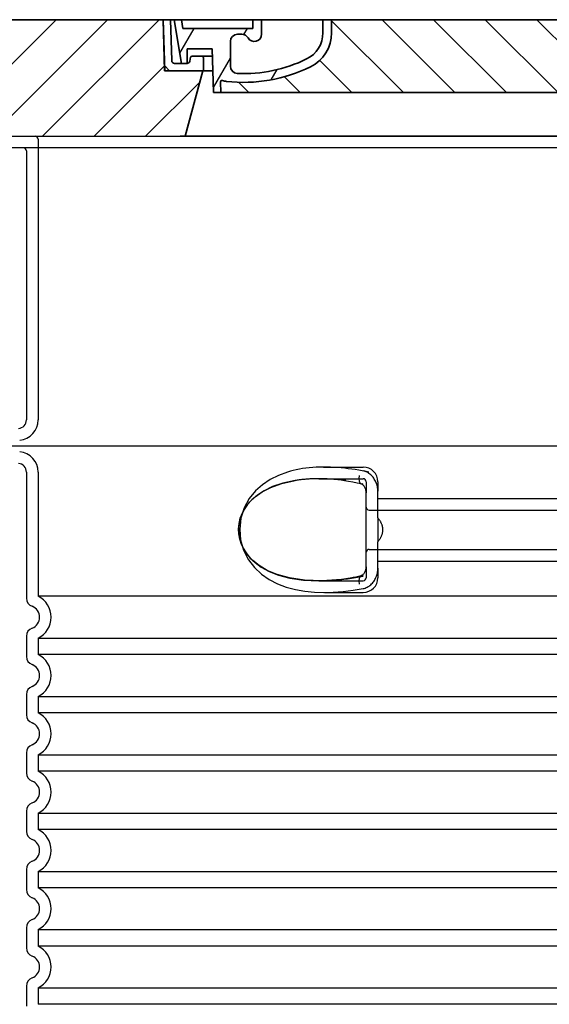
# Model space of a CAD drawing. Units: millimetres. Extents: x 11752 to 31831, y -2091 to 8596.
# Drawn here: x 28409 to 28772, y 5048 to 5723 of the extents above; entities that cross this region are included whole.
import ezdxf

# ---------------------------------------------------------------- set-up
doc = ezdxf.new("R2010")
doc.units = ezdxf.units.MM
doc.layers.add('Viditelná (ISO)', color=7, linetype='Continuous', lineweight=35)

msp = doc.modelspace()

# ---------------------------------------------------------------- hatches: boundary and pattern name
h = msp.add_hatch()
h.set_pattern_fill('_U', color=256, scale=25, angle=45, style=0, pattern_type=0)
h.set_pattern_definition([(45, (26459.54347545389, -3781.413036421223), (-17.67766952966369, 17.67766952966369), [])])
h.paths.add_polyline_path([(29337.25011092345, 5723.491068978374), (29162.25220360026, 5723.491068978359), (29162.16644900787, 5720.495926111451), (29161.25011092345, 5688.491068978363), (29135.05011092345, 5688.491068978374), (29147.10782458285, 5643.491068978374), (29337.25011092345, 5643.491068978374)])
h.paths.add_polyline_path([(28507.24801824665, 5723.491068978374), (28332.25011092345, 5723.491068978374), (28332.25011092345, 5643.491068978374), (28522.39239726406, 5643.491068978374), (28534.45011092346, 5688.491068978374), (28508.25011092345, 5688.491068978374), (28507.33377283904, 5720.495926111218)])
h = msp.add_hatch()
h.set_pattern_fill('ANSI31', color=256, scale=254, angle=90, style=0)
h.set_pattern_definition([(135, (27826.01259553894, 3230.958310218279), (-22.45064030267289, -22.45064030267288), [])])
edge = h.paths.add_edge_path()
edge.add_line((29162.25011092345, 5723.491068978366), (29157.24816073835, 5723.491068978359))
edge.add_line((29157.24816073835, 5723.491068978359), (29156.46449007685, 5695.435225700932))
edge.add_arc((29154.46526984675, 5695.491068978374), 2.000000000000036, 270.0000000143242, 358.4000000002189, ccw=False)
edge.add_line((29154.46526984725, 5693.491068978374), (29149.79935814363, 5693.491068978374))
edge.add_line((29149.79935814363, 5693.491068978374), (29145.95298681145, 5693.491068978374))
edge.add_arc((29145.95298681165, 5695.491068978359), 1.999999999987563, 268.75003157946253, 269.99999999427195, ccw=False)
edge.add_arc((29145.95298681165, 5695.491068978374), 1.999999999999978, 191.2999999989773, 268.7500315794682, ccw=False)
edge.add_line((29143.99175749455, 5695.099176689926), (29143.47465634955, 5697.687015122525))
edge.add_arc((29142.49404169095, 5697.491068978374), 0.9999999999999755, 11.29999999420247, 89.99999997135568)
edge.add_line((29142.49404169145, 5698.491068978374), (29135.75011092395, 5698.491068978374))
edge.add_arc((29135.75011092345, 5697.491068978374), 1.000000000000032, 89.99999997135363, 179.9999999999982)
edge.add_line((29134.75011092345, 5697.491068978374), (29134.75011092345, 5688.491068978374))
edge.add_line((29134.75011092345, 5688.491068978374), (29135.05011092345, 5688.491068978374))
edge.add_line((29135.05011092345, 5688.491068978374), (29161.25011092346, 5688.491068978374))
edge.add_line((29161.25011092346, 5688.491068978374), (29161.27247240155, 5688.491068978363))
edge.add_line((29161.27247240155, 5688.491068978363), (29162.16644900822, 5720.495926122408))
edge.add_line((29162.16644900822, 5720.495926122412), (29162.25011092345, 5723.49106897837))
edge = h.paths.add_edge_path()
edge.add_line((28512.25206110855, 5723.491068978359), (28507.25011092345, 5723.491068978374))
edge.add_line((28507.25011092345, 5723.491068978374), (28507.33377283868, 5720.495926122365))
edge.add_line((28507.33377283868, 5720.495926122365), (28508.22774944535, 5688.491068978374))
edge.add_line((28508.22774944535, 5688.491068978374), (28508.25011092344, 5688.491068978374))
edge.add_line((28508.25011092344, 5688.491068978374), (28534.45011092345, 5688.491068978374))
edge.add_line((28534.45011092346, 5688.491068978374), (28534.75011092345, 5688.491068978374))
edge.add_line((28534.75011092345, 5688.491068978374), (28534.75011092345, 5697.491068978374))
edge.add_arc((28533.75011092345, 5697.491068978374), 1.000000000000014, 3.053332494204933e-12, 90.0000000286484)
edge.add_line((28533.75011092295, 5698.491068978374), (28527.00618015545, 5698.491068978374))
edge.add_arc((28527.00618015595, 5697.491068978374), 0.9999999999999832, 90.00000002864635, 168.7000000057958)
edge.add_line((28526.02556549739, 5697.687015122518), (28525.50846435236, 5695.099176689926))
edge.add_arc((28523.54723503525, 5695.491068978374), 1.999999999999995, 271.2499684205327, 348.7000000010233, ccw=False)
edge.add_arc((28523.54723503525, 5695.491068978359), 1.999999999987562, 270.00000000572805, 271.24996842053747, ccw=False)
edge.add_line((28523.54723503545, 5693.491068978374), (28519.70086370327, 5693.491068978374))
edge.add_line((28519.70086370327, 5693.491068978374), (28515.03495199965, 5693.491068978374))
edge.add_arc((28515.03495200015, 5695.491068978374), 2.000000000000037, 181.5999999997811, 269.9999999856758, ccw=False)
edge.add_line((28513.03573177007, 5695.435225700932), (28512.25206110855, 5723.491068978359))
h = msp.add_hatch()
h.set_pattern_fill('ANSI31', color=256, scale=253.9999999999999, angle=15, style=0)
h.set_pattern_definition([(59.99999999999999, (27826.01259553894, 3230.958310218279), (-27.49630657015593, 15.875), [])])
edge = h.paths.add_edge_path()
edge.add_line((28622.75011092345, 5723.491068978374), (28616.75011092345, 5723.491068978374))
edge.add_line((28616.75011092345, 5723.491068978374), (28616.75011092345, 5714.491068978374))
edge.add_arc((28596.75011092345, 5714.491068978374), 20.00000000000007, 296.1769521716967, 359.9999999999999, ccw=False)
edge.add_arc((28562.34080985525, 5784.491068978374), 98.00000000000007, 267.4983856910043, 296.17695217168813, ccw=False)
edge.add_arc((28558.28158905015, 5691.579698702963), 5.000000000000024, 180.0000000000003, 267.4983856909367, ccw=False)
edge.add_line((28553.28158905015, 5691.579698702963), (28553.28158905015, 5708.62164816457))
edge.add_arc((28558.27988366695, 5708.491068978374), 5.000000000000018, 90, 178.5035026037308, ccw=False)
edge.add_line((28558.27988366695, 5713.491068978374), (28561.08985688565, 5713.491068978374))
edge.add_arc((28561.08985688565, 5708.491068978374), 4.999999999999964, 30.000000000126875, 90, ccw=False)
edge.add_arc((28569.75011092345, 5713.491068978374), 4.999999999999996, 210.0000000001274, 359.9999999999997)
edge.add_line((28574.75011092345, 5713.491068978374), (28574.75011092345, 5723.491068978374))
edge.add_line((28574.75011092345, 5723.491068978374), (28568.75011092345, 5723.491068978374))
edge.add_line((28568.75011092345, 5723.491068978374), (28568.75011092345, 5717.491068978374))
edge.add_line((28568.75011092345, 5717.491068978374), (28520.75416657795, 5717.491068978374))
edge.add_line((28520.75416657795, 5717.491068978374), (28519.75011092345, 5723.491068978374))
edge.add_line((28519.75011092345, 5723.491068978374), (28514.68058543085, 5723.491068978374))
edge.add_line((28514.68058543085, 5723.491068978374), (28519.70086370326, 5693.491068978356))
edge.add_line((28519.70086370325, 5693.491068978352), (28523.54723503545, 5693.491068978374))
edge.add_line((28523.54723503545, 5693.491068978374), (28523.59086370326, 5693.491068978374))
edge.add_line((28523.59086370326, 5693.491068978374), (28523.59086370326, 5693.491544900166))
edge.add_line((28523.59086370326, 5693.491544900166), (28523.59086370326, 5703.472258357522))
edge.add_line((28523.59086370326, 5703.472258357522), (28540.85808832726, 5703.472258357522))
edge.add_line((28540.85808832725, 5703.472258357522), (28541.74790925505, 5673.491068978381))
edge.add_line((28541.74790925505, 5673.491068978385), (28546.75011092345, 5673.491068978385))
edge.add_line((28546.75011092345, 5673.491068978385), (28546.53188424495, 5680.843891518465))
edge.add_arc((28547.53144410515, 5680.873557762543), 0.9999999999999903, 69.19466406104578, 181.6999999995711, ccw=False)
edge.add_arc((28551.79377235656, 5692.091068978372), 11.00000000000014, 249.194664058105, 263.4881325854362)
edge.add_arc((28562.34080985525, 5784.491068978374), 103.9999999999999, 263.4881325855033, 296.1769521716703)
edge.add_arc((28596.75011092345, 5714.491068978374), 26.00000000000013, 296.1769521716234, 359.9999999999998)
edge.add_line((28622.75011092345, 5714.491068978374), (28622.75011092345, 5723.491068978374))
edge = h.paths.add_edge_path()
edge.add_line((29116.21863279675, 5708.621648164573), (29116.21863279675, 5691.579698702963))
edge.add_arc((29111.21863279675, 5691.579698702963), 5.000000000000036, 272.50161430906326, 359.9999999999998, ccw=False)
edge.add_arc((29107.15941199166, 5784.491068978374), 98.00000000000018, 243.8230478283119, 272.5016143089957, ccw=False)
edge.add_arc((29072.75011092345, 5714.491068978374), 20.00000000000003, 180.0000000000001, 243.8230478283036, ccw=False)
edge.add_line((29052.75011092345, 5714.491068978374), (29052.75011092345, 5723.491068978374))
edge.add_line((29052.75011092345, 5723.491068978374), (29046.75011092345, 5723.491068978374))
edge.add_line((29046.75011092345, 5723.491068978374), (29046.75011092345, 5714.491068978374))
edge.add_arc((29072.75011092345, 5714.491068978374), 26.00000000000012, 180.0000000000002, 243.8230478283766)
edge.add_arc((29107.15941199166, 5784.491068978374), 103.9999999999999, 243.8230478283297, 276.5118674144967)
edge.add_arc((29117.70644949035, 5692.091068978372), 10.99999999999905, 276.5118674145631, 290.8053359418956)
edge.add_arc((29121.96877774175, 5680.873557762543), 0.9999999999999764, -1.6999999995712187, 110.80533593895461, ccw=False)
edge.add_line((29122.96833760187, 5680.843891518469), (29122.75011092345, 5673.491068978388))
edge.add_line((29122.75011092345, 5673.491068978385), (29127.75231259185, 5673.491068978385))
edge.add_line((29127.75231259185, 5673.491068978385), (29128.64213351965, 5703.472258357522))
edge.add_line((29128.64213351965, 5703.472258357522), (29145.90935814365, 5703.472258357522))
edge.add_line((29145.90935814365, 5703.472258357522), (29145.90935814365, 5693.491544900166))
edge.add_line((29145.90935814365, 5693.491544900166), (29145.90935814365, 5693.491068978374))
edge.add_line((29145.90935814365, 5693.491068978374), (29145.95298681146, 5693.491068978374))
edge.add_line((29145.95298681146, 5693.491068978374), (29149.79935814366, 5693.491068978352))
edge.add_line((29149.79935814365, 5693.491068978352), (29154.81963641605, 5723.49106897837))
edge.add_line((29154.81963641605, 5723.491068978374), (29149.75011092345, 5723.491068978374))
edge.add_line((29149.75011092345, 5723.491068978374), (29148.74605526895, 5717.491068978374))
edge.add_line((29148.74605526895, 5717.491068978374), (29100.75011092345, 5717.491068978374))
edge.add_line((29100.75011092345, 5717.491068978374), (29100.75011092345, 5723.491068978374))
edge.add_line((29100.75011092345, 5723.491068978374), (29094.75011092345, 5723.491068978374))
edge.add_line((29094.75011092345, 5723.491068978374), (29094.75011092345, 5713.491068978374))
edge.add_arc((29099.75011092345, 5713.491068978374), 5, 179.9999999999999, 329.9999999998732)
edge.add_arc((29108.41036496125, 5708.491068978374), 5.000000000000075, 90.0000000000004, 149.9999999998724, ccw=False)
edge.add_line((29108.41036496125, 5713.491068978374), (29111.22033817995, 5713.491068978374))
edge.add_arc((29111.22033817996, 5708.491068978374), 5.000000000000044, 1.4964973962693762, 89.9999999999996, ccw=False)
h = msp.add_hatch()
h.set_pattern_fill('_U', color=256, scale=25, angle=315, style=0, pattern_type=0)
h.set_pattern_definition([(315, (26459.54347545389, -3781.413036421223), (17.67766952966369, 17.67766952966369), [])])
edge = h.paths.add_edge_path()
edge.add_arc((29121.96877774179, 5680.873557762518), 1.000000000040469, 358.3000000019467, 470.8053359405052)
edge.add_arc((29117.70644949034, 5692.091068978372), 10.99999999999812, 276.51186741463613, 290.80533594196, ccw=False)
edge.add_arc((29107.15941199164, 5784.491068978374), 103.9999999999972, 243.8230478283349, 276.5118674145019, ccw=False)
edge.add_arc((29072.75011092344, 5714.491068978385), 25.99999999999335, 180.0000000000241, 243.8230478284027, ccw=False)
edge.add_line((29046.75011092345, 5714.491068978374), (29046.75011092345, 5723.491068978374))
edge.add_line((29046.75011092345, 5723.491068978374), (28622.75011092345, 5723.491068978374))
edge.add_line((28622.75011092345, 5723.491068978374), (28622.75011092345, 5714.491068978374))
edge.add_arc((28596.75011092345, 5714.491068978374), 26, 296.17695217164226, 359.99999999999596, ccw=False)
edge.add_arc((28562.34080985528, 5784.491068978377), 104.0000000000068, 263.4881325854969, 296.17695217166425, ccw=False)
edge.add_arc((28551.79377235658, 5692.091068978365), 11.00000000000236, 249.1946640579547, 263.48813258533545, ccw=False)
edge.add_arc((28547.53144410515, 5680.873557762543), 0.9999999999982765, 69.19466406102154, 181.6999999995836)
edge.add_line((28546.53188424504, 5680.843891518469), (28546.75011092345, 5673.491068978374))
edge.add_line((28546.75011092345, 5673.491068978374), (29122.75011092345, 5673.491068978374))
edge.add_line((29122.75011092345, 5673.491068978374), (29122.96833760195, 5680.843891518465))

# ---------------------------------------------------------------- linework, layer by layer
at = {"ltscale": 12.86209774017334}
msp.add_line((28323.42554162976, 5643.491068978374), (29339.42554162936, 5643.491068978374), dxfattribs=at)
for p, q in [((28328.92554162956, 5643.491068978374), (28519.06782797016, 5643.491068978374)), ((28331.42554162956, 5643.491068978374), (28518.92554162956, 5643.491068978374)), ((28331.42554162956, 5643.491068978374), (28518.92554162956, 5643.491068978374)), ((29143.92554162956, 5643.491068978374), (28518.92554162956, 5643.491068978374)), ((29143.92554162956, 5643.491068978374), (28518.92554162956, 5643.491068978374)), ((28519.06782797016, 5643.491068978374), (29143.78325528896, 5643.491068978374)), ((29347.42554162956, 5635.491068978374), (28315.42554162956, 5635.491068978374)), ((28413.42554162956, 5633.491068978374), (28413.42554162956, 5448.922779366376)), ((28413.42554162956, 5413.059358590372), (28413.42554162956, 5326.567765809372)), ((28646.42554166296, 5348.104381219089), (28646.42554166294, 5398.877755446631)), ((28614.06864999748, 5338.491068978374), (28614.06866907096, 5338.491068978374)), ((28413.42554162956, 5300.414372147376), (28413.42554162956, 5286.567765809372)), ((28413.42554162956, 5260.414372147376), (28413.42554162956, 5246.567765809372)), ((28413.42554162956, 5220.414372147376), (28413.42554162956, 5206.567765809372)), ((28413.42554162956, 5180.414372147376), (28413.42554162956, 5166.567765809372)), ((28413.42554162956, 5140.414372147376), (28413.42554162956, 5126.567765809372)), ((28413.42554162956, 5100.414372147376), (28413.42554162956, 5086.567765809372)), ((28413.42554162956, 5060.414372147376), (28413.42554162956, 5046.567765809372))]:
    msp.add_line(p, q)
at = {"ltscale": 11.63976573944092}
msp.add_line((28421.42554162956, 5641.491068978374), (28421.42554162956, 5448.922779366376), dxfattribs=at)
at = {"ltscale": 13.01827239990234}
msp.add_line((28368.67410006596, 5430.991068978374), (29294.17698319316, 5430.991068978374), dxfattribs=at)
at = {"ltscale": 10.2974853515625}
msp.add_line((28421.42554162956, 5413.059358590372), (28421.42554162956, 5327.878563548375), dxfattribs=at)
at = {"ltscale": 2.604309797286987}
msp.add_line((28617.06506954539, 5416.491068978374), (28644.42554162956, 5416.491068978374), dxfattribs=at)
at = {"ltscale": 2.90503716468811}
msp.add_line((28613.90579753214, 5408.491068978374), (28644.42554162956, 5408.491068978374), dxfattribs=at)
at = {"ltscale": 2.176965951919556}
msp.add_line((28646.42554162956, 5406.491068978374), (28646.42554162956, 5398.877755819196), dxfattribs=at)
at = {"ltscale": 2.024336099624634}
for p, q in [((28654.42554162956, 5406.491068978374), (28654.42554162956, 5399.871823575284)), ((28654.42554162956, 5347.110314381463), (28654.42554162956, 5340.491068978374))]:
    msp.add_line(p, q, dxfattribs=at)
at = {"ltscale": 1.731626510620117}
for p, q in [((28654.42554162956, 5381.679274709373), (28654.42554162956, 5399.871823575371)), ((28654.42554162956, 5347.110314381376), (28654.42554162956, 5365.302863247374))]:
    msp.add_line(p, q, dxfattribs=at)
at = {"ltscale": 12.22713470458984}
for p, q in [((28654.42554162956, 5394.941068978374), (29008.42554162956, 5394.941068978374)), ((28654.42554162956, 5352.041068978377), (29008.42554162956, 5352.041068978377))]:
    msp.add_line(p, q, dxfattribs=at)
at = {"ltscale": 12.64161396026611}
for p, q in [((28648.42554162956, 5386.941068978371), (29014.42554162956, 5386.941068978371)), ((28648.42554162956, 5360.041068978377), (29014.42554162956, 5360.041068978377))]:
    msp.add_line(p, q, dxfattribs=at)
at = {"ltscale": 1.599332094192505}
msp.add_line((28654.42554162956, 5381.679274709388), (28654.42554162956, 5365.30286324736), dxfattribs=at)
at = {"ltscale": 2.176965713500977}
msp.add_line((28646.42554162956, 5348.104381327948), (28646.42554162956, 5340.491068978374), dxfattribs=at)
at = {"ltscale": 2.884176015853882}
msp.add_line((28614.12495185669, 5338.491068978374), (28644.42554162956, 5338.491068978374), dxfattribs=at)
at = {"ltscale": 12.97603321075439}
for p, q in [((29241.42554162956, 5327.878563548375), (28421.42554162956, 5327.878563548375)), ((28421.42554162956, 5299.103574408373), (29241.42554162956, 5299.103574408373)), ((29241.42554162956, 5287.878563548375), (28421.42554162956, 5287.878563548375)), ((28421.42554162956, 5259.103574408373), (29241.42554162956, 5259.103574408373)), ((29241.42554162956, 5247.878563548375), (28421.42554162956, 5247.878563548375)), ((28421.42554162956, 5219.103574408373), (29241.42554162956, 5219.103574408373)), ((29241.42554162956, 5207.878563548375), (28421.42554162956, 5207.878563548375)), ((28421.42554162956, 5179.103574408373), (29241.42554162956, 5179.103574408373)), ((29241.42554162956, 5167.878563548375), (28421.42554162956, 5167.878563548375)), ((28421.42554162956, 5139.103574408373), (29241.42554162956, 5139.103574408373)), ((29241.42554162956, 5127.878563548375), (28421.42554162956, 5127.878563548375)), ((28421.42554162956, 5099.103574408373), (29241.42554162956, 5099.103574408373)), ((29241.42554162956, 5087.878563548375), (28421.42554162956, 5087.878563548375)), ((28421.42554162956, 5059.103574408373), (29241.42554162956, 5059.103574408373)), ((29241.42554162956, 5047.878563548375), (28421.42554162956, 5047.878563548375))]:
    msp.add_line(p, q, dxfattribs=at)
at = {"ltscale": 2.526359081268311}
msp.add_line((28617.88397658893, 5330.491068978374), (28644.42554162956, 5330.491068978374), dxfattribs=at)
at = {"ltscale": 1.068395018577576}
for p, q in [((28421.42554162956, 5299.103574408373), (28421.42554162956, 5287.878563548375)), ((28421.42554162956, 5259.103574408373), (28421.42554162956, 5247.878563548375)), ((28421.42554162956, 5219.103574408373), (28421.42554162956, 5207.878563548375)), ((28421.42554162956, 5179.103574408373), (28421.42554162956, 5167.878563548375)), ((28421.42554162956, 5139.103574408373), (28421.42554162956, 5127.878563548375)), ((28421.42554162956, 5099.103574408373), (28421.42554162956, 5087.878563548375)), ((28421.42554162956, 5059.103574408373), (28421.42554162956, 5047.878563548375))]:
    msp.add_line(p, q, dxfattribs=at)
at = {"ltscale": 14.93942737579346, "flags": 128}
msp.add_lwpolyline([(28592.4699866674, 5413.059397835796), (28586.35023950553, 5410.839701790874), (28580.58600305534, 5407.976237435405), (28575.2755057714, 5404.429484505717), (28570.50913690544, 5400.15275110728), (28566.23625635124, 5394.866648812358), (28562.7742469213, 5388.541728158061), (28560.51272272086, 5381.454325814311), (28559.6738135717, 5374.016276497905), (28560.30535577751, 5366.567698617046), (28562.37551568961, 5359.402476449077), (28565.6877601049, 5352.950755257671), (28569.87587808586, 5347.505961556499), (28574.56776498771, 5343.110819954936), (28579.80664133048, 5339.46427454478), (28585.51260827995, 5336.506663460796), (28591.58829568839, 5334.198619027202), (28597.93177484489, 5332.498179574077), (28604.43163751579, 5331.35392298228), (28610.96978067375, 5330.708323617046), (28617.41946100211, 5330.491953988139), (28623.87730478263, 5330.641490120952), (28630.56294321037, 5331.137705941264), (28637.4291121862, 5331.975260872905), (28644.425762882, 5333.144694466655)], dxfattribs=at)
at = {"ltscale": 6.263094425201416, "flags": 128}
msp.add_lwpolyline([(28648.30431817985, 5413.059855599467), (28646.04916452384, 5413.520060677592), (28643.73469232536, 5413.955241341655), (28641.36921762443, 5414.363871712749), (28638.96477579093, 5414.743052620952), (28636.5439307592, 5415.088969368999), (28634.11503671623, 5415.400096077983), (28631.68484567619, 5415.675059456889), (28629.26012872672, 5415.912638802592), (28626.83873056388, 5416.111918587749), (28624.415291538, 5416.271983285014), (28621.99213861442, 5416.390391488139), (28619.56543802238, 5416.464549202983), (28617.12889551139, 5416.491099495952), (28614.6753394506, 5416.465464730327), (28612.21218942619, 5416.382762093608), (28609.7529113195, 5416.238108773296), (28607.33708261466, 5416.030741829936), (28605.01334070182, 5415.765391488139), (28602.77239679313, 5415.444193978374), (28600.60452341056, 5415.068522591655), (28598.50008844352, 5414.640513558452), (28596.44938348747, 5414.161845345561), (28594.44275735832, 5413.63419641978), (28592.47052072502, 5413.059550423686)], dxfattribs=at)
at = {"ltscale": 1.845089673995972, "flags": 128}
msp.add_lwpolyline([(28654.42555307365, 5399.871836800639), (28654.40537332511, 5400.668345589702), (28654.34466241813, 5401.470500130717), (28654.24301980949, 5402.275248665874), (28654.10010217643, 5403.080149788921), (28653.91556619621, 5403.881846566264), (28653.69107126212, 5404.671336312358), (28653.42835306144, 5405.443431038921), (28653.12844156242, 5406.195994515483), (28652.79240488029, 5406.926890511577), (28652.42123483634, 5407.634287972514), (28652.01599954582, 5408.315898079936), (28651.57784341789, 5408.969737191264), (28651.10903619743, 5409.592295785014), (28650.61133264518, 5410.181437630717), (28650.08608697868, 5410.735484261577), (28649.53474878288, 5411.252604622905), (28648.95871042228, 5411.731120247905), (28648.35934518791, 5412.169657845561), (28647.73936151481, 5412.565318245952), (28647.10240243888, 5412.915812630717), (28646.45052789665, 5413.219615120952), (28645.78574060417, 5413.475352425639), (28645.11006235099, 5413.681803841655), (28644.42553400016, 5413.837596077983)], dxfattribs=at)
at = {"flags": 128}
for points in [[(28597.65911935783, 5407.268839974467), (28589.28980707145, 5405.470591683452), (28582.28619455314, 5403.09952845103), (28576.50614618278, 5400.317698617046), (28571.80455087638, 5397.262889046733), (28568.03202508903, 5394.038401742046), (28565.05972742057, 5390.723734993999), (28562.77558206535, 5387.375193734233), (28561.08404993034, 5384.025126595561), (28559.91339563346, 5380.700694222514), (28559.20590280509, 5377.410899300639), (28558.92128824211, 5374.145671029155), (28559.04223321891, 5370.885325570171), (28559.57619546867, 5367.607279915874), (28560.5546653173, 5364.296733040874), (28562.02910303092, 5360.954600472514), (28564.06514047599, 5357.601939339702), (28566.74799798942, 5354.268809456889), (28570.18544076896, 5350.998850960796), (28574.49574350334, 5347.865763802592), (28579.82474206901, 5344.959422249858), (28586.31907342887, 5342.405100960796), (28594.12604211784, 5340.355235238139), (28603.3554541967, 5338.988047738139), (28614.06866907096, 5338.491068978374)], [(28613.90625833488, 5408.491068978374), (28613.22113870597, 5408.489237923686), (28612.54019617057, 5408.483439583842), (28611.86211465812, 5408.473979134624), (28611.18559717155, 5408.460551400249), (28610.50930856681, 5408.443308968608), (28609.83231424308, 5408.421946663921), (28609.15432809806, 5408.396464486186), (28608.47510217643, 5408.366709847514), (28607.79463647819, 5408.332530160014), (28607.11369394279, 5408.294078011577), (28606.43317102409, 5408.251048226421), (28605.75390695548, 5408.203745980327), (28605.07620691276, 5408.151866097514), (28604.40016626335, 5408.095561165874), (28603.72586130119, 5408.034831185405), (28603.05304407096, 5407.969370980327), (28602.38118051505, 5407.89933313853), (28601.70973657585, 5407.824565072124), (28601.03815912223, 5407.744914193217), (28600.36576150871, 5407.660227913921), (28599.69185708976, 5407.570353646342), (28599.01604532218, 5407.475291390483), (28598.33840249992, 5407.374735970561), (28597.65911935783, 5407.268839974467)], [(28631.51293634391, 5407.125559945171), (28629.2940604589, 5407.438517708842), (28627.07550882316, 5407.712565560405), (28624.85966562248, 5407.946787972514), (28622.64899133659, 5408.140422005717), (28620.44587015128, 5408.292552132671), (28618.25278161979, 5408.40226282603), (28616.07209085441, 5408.468791146342), (28613.90625833488, 5408.491068978374)], [(28643.0582892797, 5404.904795785014), (28640.16528009391, 5405.552073617046), (28637.27536081291, 5406.138621468608), (28634.39057229972, 5406.663523812358), (28631.51293634391, 5407.125559945171)], [(28646.42554162956, 5398.877726693217), (28646.40597223258, 5399.424906868999), (28646.34871362663, 5399.969187874858), (28646.2559783361, 5400.504618783061), (28646.12955926872, 5401.026621956889), (28645.97027658439, 5401.534892220561), (28645.78051446891, 5402.024088997905), (28645.56273340202, 5402.488719124858), (28645.31779169059, 5402.92618860728), (28645.04849313712, 5403.333445687358), (28644.76063608146, 5403.703623910014), (28644.4599425695, 5404.030314583842), (28644.15013193107, 5404.310313363139), (28643.84196161247, 5404.540415902202), (28643.5488021276, 5404.715891976421), (28643.28312753654, 5404.83536829478), (28643.05830835319, 5404.904795785014)], [(28643.05830835319, 5342.077342171733), (28643.28394769645, 5342.147532601421), (28643.55114816642, 5342.267771859233), (28643.84411691642, 5342.442179818217), (28644.15123819328, 5342.671672005717), (28644.46003793693, 5342.951823372905), (28644.76128458, 5343.278971810405), (28645.04917978263, 5343.648539681499), (28645.31697153068, 5344.053660531108), (28645.5616462133, 5344.491740365092), (28645.78045724845, 5344.957743783061), (28645.97004770255, 5345.44571985728), (28646.12900613761, 5345.953684945171), (28646.25599740959, 5346.47843470103), (28646.34899972892, 5347.014628548686), (28646.40602945304, 5347.557231087749), (28646.42554162956, 5348.10441126353)], [(28614.06866907096, 5338.491068978374), (28615.84046243644, 5338.506175179546), (28617.62028573966, 5338.551493783061), (28619.40760492301, 5338.626109261577), (28621.20182870841, 5338.730021615092), (28623.0023467443, 5338.862467904155), (28624.80858682609, 5339.023142952983), (28626.61999582267, 5339.211436410014), (28628.43596338249, 5339.427043099467), (28630.25591730094, 5339.66935266978), (28632.07926629997, 5339.938059945171), (28633.90545724845, 5340.232707161967), (28635.73386072135, 5340.552683968608), (28637.56394266105, 5340.897532601421), (28639.39509271598, 5341.266947884624), (28641.22673868156, 5341.660319466655), (28643.0582892797, 5342.077342171733)]]:
    msp.add_lwpolyline(points, dxfattribs=at)
at = {"ltscale": 14.30033206939697, "flags": 128}
msp.add_lwpolyline([(28644.42553400016, 5341.687174935405), (28629.61403726554, 5339.38126673228), (28615.99205850578, 5338.505717415874), (28604.03466104484, 5338.92472376353), (28593.86553644157, 5340.408946175639), (28585.40982126212, 5342.710124154155), (28578.51446985221, 5345.595103402202), (28572.98560022331, 5348.867655892436), (28568.62652658439, 5352.375193734233), (28565.25801538444, 5356.007548470561), (28562.72980569816, 5359.685069222514), (28560.91498254753, 5363.363505501811), (28559.7195708654, 5367.008830208842), (28559.07061456657, 5370.613719124858), (28558.92258523918, 5374.19571985728), (28559.26453470207, 5377.783671517436), (28560.12144922233, 5381.403361458842), (28561.55083536125, 5385.064402718608), (28563.63373636222, 5388.747111458842), (28566.47578119254, 5392.413340706889), (28570.21592020011, 5396.008616585796), (28575.01171945548, 5399.438182015483), (28581.05570672965, 5402.579356331889), (28588.54159234977, 5405.259715218608), (28597.65911935783, 5407.268839974467)], dxfattribs=at)
at = {"ltscale": 1.969586968421936, "flags": 128}
msp.add_lwpolyline([(28632.40153192497, 5407.268839974467), (28631.59640192008, 5407.369700570171), (28630.79466699577, 5407.465678353374), (28629.99678491569, 5407.557078499858), (28629.2030990026, 5407.643901009624), (28628.41290353752, 5407.726298470561), (28627.62514947868, 5407.804270882671), (28626.8387114904, 5407.878123421733), (28626.05254053092, 5407.948008675639), (28625.265606632, 5408.013926644389), (28624.47693704582, 5408.075877327983), (28623.68637918449, 5408.133860726421), (28622.89481042838, 5408.187876839702), (28622.10312723136, 5408.237467904155), (28621.31295083976, 5408.282939095561), (28620.52719949699, 5408.323832650249), (28619.74894403434, 5408.360148568217), (28618.98074029899, 5408.391734261577), (28618.22352289176, 5408.418742318217), (28617.4779403112, 5408.44132532603), (28616.7443931005, 5408.459483285014), (28616.02187036491, 5408.473368783061), (28615.30896066642, 5408.483286995952), (28614.6041953466, 5408.489085335796), (28613.90625833488, 5408.491068978374)], dxfattribs=at)
at = {"ltscale": 0.880778431892395, "flags": 128}
for points in [[(28657.86028741813, 5373.491068978374), (28657.85281061149, 5373.879252572124), (28657.83066629386, 5374.263316292827), (28657.79425500846, 5374.643412728374), (28657.74399637199, 5375.019389290874), (28657.68025278068, 5375.391398568217), (28657.60346292472, 5375.759440560405), (28657.51402734733, 5376.123362679546), (28657.41234659171, 5376.48331751353), (28657.29882120109, 5376.839152474467), (28657.17387079215, 5377.191020150249), (28657.03787683463, 5377.538920540874), (28656.89120172477, 5377.882701058452), (28656.73416971183, 5378.222361702983), (28656.56716226554, 5378.557749886577), (28656.39052270866, 5378.889170785014), (28656.20459436393, 5379.216319222514), (28656.0097396276, 5379.539195199077), (28655.80632089591, 5379.857951302592), (28655.59466241813, 5380.172434945171), (28655.37514566398, 5380.482493538921), (28655.14811395622, 5380.788279671733), (28654.91392969108, 5381.089793343608), (28654.67293619132, 5381.386729378764), (28654.42549585319, 5381.679240365092)], [(28654.42549585319, 5365.302897591655), (28654.67293619132, 5365.595408577983), (28654.91392969108, 5365.892344613139), (28655.14811395622, 5366.193858285014), (28655.37514566398, 5366.499644417827), (28655.59466241813, 5366.809703011577), (28655.80632089591, 5367.124186654155), (28656.0097396276, 5367.442942757671), (28656.20459436393, 5367.765818734233), (28656.39052270866, 5368.092967171733), (28656.56716226554, 5368.424388070171), (28656.73416971183, 5368.759776253764), (28656.89120172477, 5369.099436898296), (28657.03787683463, 5369.443217415874), (28657.17387079215, 5369.791117806499), (28657.29882120109, 5370.14298548228), (28657.41234659171, 5370.498820443217), (28657.51402734733, 5370.858775277202), (28657.60346292472, 5371.222697396342), (28657.68025278068, 5371.59073938853), (28657.74399637199, 5371.962748665874), (28657.79425500846, 5372.338725228374), (28657.83066629386, 5372.718821663921), (28657.85281061149, 5373.102885384624), (28657.86028741813, 5373.491068978374)]]:
    msp.add_lwpolyline(points, dxfattribs=at)
at = {"ltscale": 1.845093369483948, "flags": 128}
msp.add_lwpolyline([(28644.42553400016, 5333.144541878764), (28645.12705682731, 5333.304759163921), (28645.81711648918, 5333.517619271342), (28646.49372934318, 5333.780985970561), (28647.15487359977, 5334.09318079478), (28647.79856561637, 5334.45206751353), (28648.42265008903, 5334.856120247905), (28649.02361749626, 5335.301982064311), (28649.59956048942, 5335.787211556499), (28650.14923929191, 5336.30997766978), (28650.67141412711, 5336.868296761577), (28651.16482614494, 5337.460185189311), (28651.62812112785, 5338.083659310405), (28652.05914377189, 5338.734904427592), (28652.45678781486, 5339.411784310405), (28652.82027124381, 5340.112162728374), (28653.14881204582, 5340.83390345103), (28653.44168542838, 5341.574870247905), (28653.69805215812, 5342.333232064311), (28653.91718744254, 5343.106700081889), (28654.09823297477, 5343.892832894389), (28654.24036859489, 5344.68888391978), (28654.34283136344, 5345.492259163921), (28654.4048392675, 5346.300364632671), (28654.42564844108, 5347.110301156108)], dxfattribs=at)
at = {"ltscale": 3.226396560668945, "flags": 128}
msp.add_lwpolyline([(28614.06866907096, 5338.491068978374), (28615.20308374381, 5338.496256966655), (28616.35161279655, 5338.511668343608), (28617.51385568595, 5338.537760872905), (28618.68941186881, 5338.574381966655), (28619.87788080192, 5338.621836800639), (28621.07890008903, 5338.680277962749), (28622.29216455436, 5338.749705452983), (28623.51744531608, 5338.830271859233), (28624.75445627189, 5338.921977181499), (28626.00298761344, 5339.025126595561), (28627.26273416496, 5339.139720101421), (28628.53333353019, 5339.265757699077), (28629.81438516593, 5339.403544564311), (28631.10552667594, 5339.552775521342), (28632.40633844352, 5339.713908333842), (28633.71619104362, 5339.88663782603), (28635.03414987541, 5340.071269173686), (28636.35924219108, 5340.267344613139), (28637.69047616935, 5340.47501673228), (28639.02697442985, 5340.694285531108), (28640.36850809074, 5340.924998421733), (28641.71532510734, 5341.167307992046), (28643.06757806754, 5341.421366829936), (28644.42553400016, 5341.687174935405)], dxfattribs=at)
at = {"ltscale": 0.298944354057312}
for centre, start, end in [((28419.42554162956, 5641.491068978374), 0, 89.99999999145393), ((28644.42554162956, 5406.491068978374), 0, 90), ((28648.42554162956, 5388.941068978374), 180.0000030782542, 270), ((28648.42554162956, 5358.041068978377), 90, 179.9999969215374), ((28644.42554162956, 5340.491068978374), 270, 0)]:
    msp.add_arc(centre, 2, start, end, dxfattribs=at)
for centre, radius, start, end in [((28411.42554162956, 5633.491068978374), 2, 0, 89.99998616307228), ((28407.42554162956, 5448.922779366376), 6.000000000000001, 275.6918541647113, 0), ((28407.42554162956, 5413.059358590372), 6.000000000000002, 0, 84.30814583528868), ((28419.42554162956, 5326.567765809372), 6.000000000000001, 180, 249.0751675737961), ((28414.42554162956, 5313.491068978374), 8.000000000000002, 290.9248324277668, 69.07516757223317), ((28419.42554162956, 5300.414372147376), 6.000000000000001, 110.9248324262039, 180), ((28419.42554162956, 5286.567765809372), 6.000000000000001, 180, 249.0751675737961), ((28414.42554162956, 5273.491068978374), 8.000000000000002, 290.9248324277668, 69.07516757223317), ((28419.42554162956, 5260.414372147376), 6.000000000000001, 110.9248324262039, 180), ((28419.42554162956, 5246.567765809372), 6.000000000000001, 180, 249.0751675737961), ((28414.42554162956, 5233.491068978374), 8.000000000000002, 290.9248324277668, 69.07516757223317), ((28419.42554162956, 5220.414372147376), 6.000000000000001, 110.9248324262039, 180), ((28419.42554162956, 5206.567765809372), 6.000000000000001, 180, 249.0751675737961), ((28414.42554162956, 5193.491068978374), 8.000000000000002, 290.9248324277668, 69.07516757223317), ((28419.42554162956, 5180.414372147376), 6.000000000000001, 110.9248324262039, 180), ((28419.42554162956, 5166.567765809372), 6.000000000000001, 180, 249.0751675737961), ((28414.42554162956, 5153.491068978374), 8.000000000000002, 290.9248324277668, 69.07516757223317), ((28419.42554162956, 5140.414372147376), 6.000000000000001, 110.9248324262039, 180), ((28419.42554162956, 5126.567765809372), 6.000000000000001, 180, 249.0751675737961), ((28414.42554162956, 5113.491068978374), 8.000000000000002, 290.9248324277668, 69.07516757223317), ((28419.42554162956, 5100.414372147376), 6.000000000000001, 110.9248324262039, 180), ((28419.42554162956, 5086.567765809372), 6.000000000000001, 180, 249.0751675737961), ((28414.42554162956, 5073.491068978374), 8.000000000000002, 290.9248324277668, 69.07516757223317), ((28419.42554162956, 5060.414372147376), 6.000000000000001, 110.9248324262039, 180)]:
    msp.add_arc(centre, radius, start, end)
at = {"ltscale": 1.960823655128479}
for centre, start, end in [((28407.42554162956, 5448.922779366376), 275.6918541649213, 0), ((28407.42554162956, 5413.059358590372), 0, 84.30814583507868)]:
    msp.add_arc(centre, 14, start, end, dxfattribs=at)
at = {"ltscale": 1.495121836662292}
for centre, start, end in [((28644.42554162956, 5406.491068978374), 0, 90), ((28644.42554162956, 5340.491068978374), 270, 0)]:
    msp.add_arc(centre, 10, start, end, dxfattribs=at)
at = {"ltscale": 3.405312061309814}
for centre in [(28414.42554162956, 5313.491068978374), (28414.42554162956, 5273.491068978374), (28414.42554162956, 5233.491068978374), (28414.42554162956, 5193.491068978374), (28414.42554162956, 5153.491068978374), (28414.42554162956, 5113.491068978374), (28414.42554162956, 5073.491068978374)]:
    msp.add_arc(centre, 16.00000000000001, 295.9444797721413, 64.05552022785865, dxfattribs=at)
at = {"ltscale": 0.4202094972133636}
msp.add_ellipse((28652.99880878471, 5389.09043169398), major_axis=(61.80022101962529, -17.02816967471894), ratio=0.3460558468547406, start_param=1.741558161442162, end_param=1.804401592894589, dxfattribs=at)
for centre, major_axis, ratio, start_param, end_param in [((28644.42554165776, 5410.746984794374), (-1.36724191114908, -5.842144261721714), 0.4443250877169175, 4.81600237011281, 6.28319074953062), ((28644.42554120766, 5336.235154552372), (-1.367240544011008, 5.842143607270484), 0.4443251155546946, 6.283180126764744, 7.750368576079529)]:
    msp.add_ellipse(centre, major_axis=major_axis, ratio=ratio, start_param=start_param, end_param=end_param)
at = {"ltscale": 0.2767742872238159}
msp.add_ellipse((28644.42554165775, 5410.746984794367), major_axis=(-1.367241911147893, -5.842144261716186), ratio=0.444325087716914, start_param=5.442350841988741e-06, end_param=0.4847864918246314, dxfattribs=at)
at = {"ltscale": 0.2767744064331055}
msp.add_ellipse((28644.42554120766, 5336.235154552376), major_axis=(-1.367240544009308, 5.842143607268831), ratio=0.4443251155547275, start_param=5.798398822603855, end_param=6.283180126764951, dxfattribs=at)
at = {"layer": 'Viditelná (ISO)'}
for p, q in [((28507.24801824665, 5723.491068978374), (28332.25011092345, 5723.491068978374)), ((28508.25011092345, 5688.491068978374), (28507.24801824665, 5723.491068978374)), ((28507.24801824665, 5723.491068978359), (28507.25011092345, 5723.491068978359)), ((28512.25206110855, 5723.491068978359), (28507.25011092345, 5723.491068978374)), ((28507.25011092345, 5723.491068978374), (28508.22774944535, 5688.491068978374)), ((28513.03573177005, 5695.435225700932), (28512.25206110855, 5723.491068978359)), ((28512.25206110855, 5723.491068978359), (28514.68058543085, 5723.491068978359)), ((28519.75011092345, 5723.491068978374), (28514.68058543085, 5723.491068978374)), ((28514.68058543085, 5723.491068978374), (28519.70086370325, 5693.491068978356)), ((28520.75416657795, 5717.491068978374), (28519.75011092345, 5723.491068978374)), ((28568.75011092345, 5723.491068978374), (28519.75011092345, 5723.491068978374)), ((28519.75011092345, 5723.491068978374), (28520.75416657795, 5717.491068978374)), ((28574.75011092345, 5723.491068978374), (28568.75011092345, 5723.491068978374)), ((28568.75011092345, 5723.491068978374), (28568.75011092345, 5717.491068978374)), ((28568.75011092345, 5717.491068978374), (28568.75011092345, 5723.491068978374)), ((28574.75011092345, 5713.491068978374), (28574.75011092345, 5723.491068978374)), ((28616.75011092345, 5723.491068978374), (28574.75011092345, 5723.491068978374)), ((28622.75011092345, 5723.491068978374), (28616.75011092345, 5723.491068978374)), ((28616.75011092345, 5723.491068978374), (28616.75011092345, 5714.491068978374)), ((28622.75011092345, 5714.491068978374), (28622.75011092345, 5723.491068978374)), ((29046.75011092345, 5723.491068978374), (28622.75011092345, 5723.491068978374)), ((28622.75011092345, 5723.491068978374), (28622.75011092345, 5714.491068978374)), ((28568.75011092345, 5717.491068978374), (28520.75416657795, 5717.491068978374)), ((28520.75416657795, 5717.491068978374), (28568.75011092345, 5717.491068978374)), ((28558.27988366695, 5713.491068978374), (28561.08985688565, 5713.491068978374)), ((28523.59086370326, 5693.491068978374), (28523.59086370326, 5703.472258357522)), ((28523.59086370326, 5703.472258357522), (28540.85808832725, 5703.472258357522)), ((28540.85808832725, 5703.472258357522), (28541.74790925505, 5673.491068978385)), ((28553.28158905015, 5691.579698702963), (28553.28158905015, 5708.621648164577)), ((28526.02556549735, 5697.687015122525), (28525.50846435235, 5695.099176689926)), ((28533.75011092295, 5698.491068978374), (28527.00618015545, 5698.491068978374)), ((28541.00592657673, 5698.491068978374), (28533.75011092295, 5698.491068978374)), ((28534.75011092345, 5688.491068978374), (28534.75011092345, 5697.491068978374)), ((28523.54723503545, 5693.491068978374), (28515.03495199965, 5693.491068978374)), ((28519.70086370325, 5693.491068978356), (28523.59086370326, 5693.491068978374)), ((28508.22774944535, 5688.491068978374), (28534.75011092345, 5688.491068978374)), ((28534.45011092346, 5688.491068978374), (28508.25011092345, 5688.491068978374)), ((28522.39239726406, 5643.491068978374), (28534.45011092346, 5688.491068978374)), ((28541.30271964805, 5688.491068978374), (28534.75011092345, 5688.491068978374)), ((28546.75011092345, 5673.491068978385), (28546.53188424495, 5680.843891518465)), ((28546.53188424495, 5680.843891518465), (28546.75011092345, 5673.491068978374)), ((28541.74790925505, 5673.491068978385), (28546.75011092345, 5673.491068978385)), ((28546.75011092345, 5673.491068978374), (29122.75011092345, 5673.491068978374))]:
    msp.add_line(p, q, dxfattribs=at)
for centre, radius, start, end in [((28558.27988366695, 5708.491068978374), 5.000000000000019, 90, 178.5035026037505), ((28561.08985688565, 5708.491068978374), 4.999999999999964, 30.00000000006673, 90), ((28569.75011092345, 5713.491068978374), 4.999999999999996, 210.0000000000667, 0), ((28596.75011092345, 5714.491068978374), 20.00000000000007, 296.1769521718132, 0), ((28596.75011092345, 5714.491068978374), 26.00000000000012, 296.1769521715802, 0), ((28596.75011092345, 5714.491068978374), 26.00000000000016, 296.1769521715802, 0), ((28515.03495200015, 5695.491068978374), 2.000000000000037, 181.5999999997321, 269.9999999856176), ((28527.00618015595, 5697.491068978374), 0.9999999999999832, 90.0000000285564, 168.7000000057768), ((28533.75011092345, 5697.491068978374), 1.000000000000014, 0, 90.0000000285564), ((28562.34080985525, 5784.491068978374), 98.00000000000007, 267.4983856910383, 296.1769521718132), ((28523.54723503525, 5695.491068978374), 1.999999999999996, 270.0000000056279, 348.7000000010067), ((28562.34080985525, 5784.491068978374), 103.9999999999999, 263.4881325854294, 296.1769521715831), ((28562.34080985525, 5784.491068978374), 103.9999999999999, 263.4881325854294, 296.1769521715831), ((28558.28158905015, 5691.579698702963), 5.000000000000024, 180, 267.4983856908295), ((28547.53144410515, 5680.873557762543), 0.9999999999999903, 69.19466406097624, 181.6999999995813), ((28547.53144410515, 5680.873557762543), 0.9999999999999762, 69.19466406097624, 181.6999999995813), ((28551.79377235656, 5692.091068978372), 11.00000000000014, 249.1946640580777, 263.4881325854294), ((28551.79377235656, 5692.091068978372), 11.00000000000013, 249.1946640580777, 263.4881325854294)]:
    msp.add_arc(centre, radius, start, end, dxfattribs=at)

doc.saveas('drawing.dxf')
